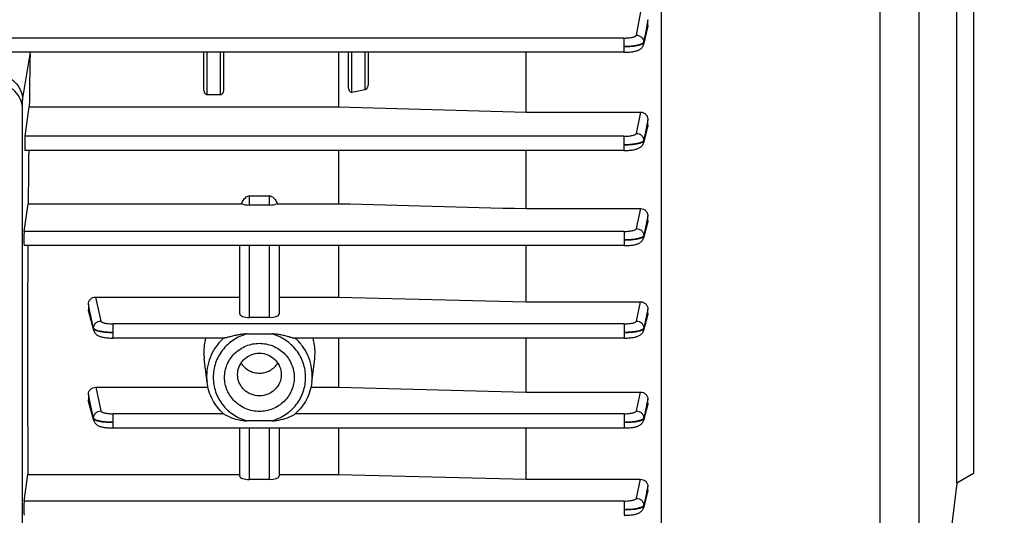
# Model space of a CAD drawing. Units: millimetres. Extents: x -2092 to 3781, y 92 to 3483.
# Drawn here: x 2200 to 2350, y 395 to 470 of the extents above; entities that cross this region are included whole.
import ezdxf

# ---------------------------------------------------------------- set-up
doc = ezdxf.new("R2010")
doc.units = ezdxf.units.MM
doc.header["$LTSCALE"] = 46.255
doc.header["$PDMODE"] = 3
doc.header["$PDSIZE"] = 0.3125
doc.layers.get('0').update_dxf_attribs({"linetype": 'CONTINUOUS'})
doc.layers.get('Defpoints').update_dxf_attribs({"linetype": 'CONTINUOUS'})
doc.layers.add('AM_5', color=3, linetype='CONTINUOUS', lineweight=25)
doc.styles.get("Standard").update_dxf_attribs({"font": 'txt', "width": 0.7})
doc.dimstyles.new('AM_DIN$0', dxfattribs={"dimtxt": 3.5, "dimasz": 2.5, "dimexe": 1, "dimexo": 1, "dimgap": 1.5, "dimtad": 1, "dimdsep": 46, "dimtxsty": 'STANDARD', "dimcen": 0, "dimclrd": 256, "dimclre": 256, "dimclrt": 2, "dimadec": 0, "dimazin": 2, "dimtp": 0.1, "dimtm": 0.1, "dimtfac": 0.71, "dimtdec": 3, "dimtmove": 0, "dimatfit": 3, "dimfxl": 1, "dimlwd": -1, "dimlwe": -1, "dimarcsym": 0})

# ---------------------------------------------------------------- blocks, each defined once
blk = doc.blocks.new('*D20')
at = {"layer": 'AM_5', "ltscale": 10, "transparency": 16777216}
for p, q in [((1278.27, 1052.06), (2439.21, 1052.06)), ((2438.21, 122.06), (2438.21, 1022.06)), ((1278.27, 92.06), (2439.21, 92.06))]:
    blk.add_line(p, q, dxfattribs=at)
for points in [[(2433.21, 1022.06), (2443.21, 1022.06), (2438.21, 1052.06)], [(2433.21, 122.06), (2443.21, 122.06), (2438.21, 92.06)]]:
    blk.add_solid(points, dxfattribs=at)
at = {"layer": 'Defpoints', "color": 0, "ltscale": 10, "transparency": 16777216}
for p in [(1277.27, 1052.06), (2438.21, 1052.06), (1277.27, 92.06)]:
    blk.add_point(p, dxfattribs=at)
at = {"layer": 'AM_5', "color": 2, "ltscale": 10, "transparency": 16777216, "insert": (2405.71, 686.47), "char_height": 35, "attachment_point": 5, "rotation": 90}
blk.add_mtext('960', dxfattribs=at)
blk = doc.blocks.new('*D21')
at = {"layer": 'AM_5', "ltscale": 10, "transparency": 16777216}
for p, q in [((-697.55, 1203.05), (2548.85, 1203.05)), ((2547.85, 1173.05), (2547.85, 122.06)), ((1278.27, 92.06), (2548.85, 92.06))]:
    blk.add_line(p, q, dxfattribs=at)
for points in [[(2542.85, 1173.05), (2552.85, 1173.05), (2547.85, 1203.05)], [(2542.85, 122.06), (2552.85, 122.06), (2547.85, 92.06)]]:
    blk.add_solid(points, dxfattribs=at)
at = {"layer": 'Defpoints', "color": 0, "ltscale": 10, "transparency": 16777216}
for p in [(-698.55, 1203.05), (1277.27, 92.06), (2547.85, 92.06)]:
    blk.add_point(p, dxfattribs=at)
at = {"layer": 'AM_5', "color": 2, "ltscale": 10, "transparency": 16777216, "insert": (2515.35, 647.56), "char_height": 35, "attachment_point": 5, "rotation": 90}
blk.add_mtext('1130', dxfattribs=at)

msp = doc.modelspace()

# ---------------------------------------------------------------- linework, layer by layer
at = {"color": 9, "linetype": 'Continuous'}
for p, q in [((2331.309, 353.845), (2331.309, 502.19)), ((2337.193, 496.639), (2337.193, 360.003)), ((2294.256, 467.738), (2294.919, 471.296)), ((2295.988, 470.091), (2295.776, 468.952)), ((2295.776, 468.952), (2295.768, 468.912)), ((2295.883, 468.752), (2295.916, 468.886)), ((2295.916, 468.886), (2295.988, 469.186)), ((2292.359, 467.3), (2193.354, 467.3)), ((2292.359, 467.3), (2292.359, 465.133)), ((2295.353, 466.685), (2295.355, 466.593)), ((2200.94, 457.848), (2202.069, 464.85)), ((2228.99, 458.649), (2228.99, 465.133)), ((2230.99, 465.133), (2230.99, 458.649)), ((2250.99, 459.044), (2250.99, 465.133)), ((2252.99, 465.133), (2252.99, 459.427)), ((2294.261, 452.805), (2294.911, 456.037)), ((2295.778, 453.832), (2295.771, 453.796)), ((2295.988, 454.878), (2295.778, 453.832)), ((2295.884, 453.663), (2295.912, 453.77)), ((2295.912, 453.77), (2295.988, 454.066)), ((2292.364, 452.368), (2201.3, 452.368)), ((2292.364, 452.368), (2292.364, 450.201)), ((2295.358, 451.745), (2295.359, 451.652)), ((2235.44, 441.9), (2235.44, 443.309)), ((2238.44, 443.309), (2238.44, 441.9)), ((2294.265, 438.332), (2294.903, 441.361)), ((2295.988, 440.239), (2295.78, 439.247)), ((2295.775, 439.226), (2295.362, 437.264)), ((2295.363, 437.172), (2295.884, 439.101)), ((2295.78, 439.247), (2295.775, 439.226)), ((2295.884, 439.101), (2295.911, 439.199)), ((2295.911, 439.199), (2295.988, 439.487)), ((2292.368, 437.896), (2201.17, 437.896)), ((2292.368, 437.896), (2292.368, 435.729)), ((2295.361, 437.264), (2295.362, 437.172)), ((2235.44, 424.811), (2235.44, 435.729)), ((2238.44, 435.729), (2238.44, 424.811)), ((2211.18, 425.709), (2210.941, 426.822)), ((2212.035, 427.914), (2212.82, 424.272)), ((2294.267, 424.272), (2294.894, 427.183)), ((2210.941, 425.951), (2211.016, 425.676)), ((2211.016, 425.676), (2211.071, 425.476)), ((2211.071, 425.476), (2211.722, 423.104)), ((2211.722, 423.196), (2211.18, 425.709)), ((2295.988, 426.092), (2295.781, 425.13)), ((2295.913, 425.103), (2295.988, 425.378)), ((2292.369, 423.836), (2214.717, 423.836)), ((2214.717, 421.669), (2214.717, 423.836)), ((2292.369, 423.836), (2292.369, 421.669)), ((2295.78, 425.127), (2295.364, 423.196)), ((2295.364, 423.104), (2295.884, 424.999)), ((2295.781, 425.13), (2295.78, 425.127)), ((2295.884, 424.999), (2295.913, 425.103)), ((2211.723, 423.104), (2211.723, 423.196)), ((2295.363, 423.196), (2295.363, 423.104)), ((2212.043, 414.189), (2212.819, 410.604)), ((2294.267, 410.604), (2294.886, 413.463)), ((2211.172, 412.062), (2210.941, 413.13)), ((2210.941, 412.287), (2211.011, 412.029)), ((2211.011, 412.029), (2211.722, 409.428)), ((2211.722, 409.52), (2211.172, 412.062)), ((2295.988, 412.403), (2295.788, 411.479)), ((2295.918, 411.453), (2295.988, 411.712)), ((2231.472, 410.168), (2214.717, 410.168)), ((2214.717, 408.001), (2214.717, 410.168)), ((2292.369, 410.168), (2242.407, 410.168)), ((2292.369, 410.168), (2292.369, 408.001)), ((2295.78, 411.442), (2295.364, 409.52)), ((2295.364, 409.428), (2295.884, 411.331)), ((2295.788, 411.479), (2295.78, 411.442)), ((2295.884, 411.331), (2295.918, 411.453)), ((2211.723, 409.428), (2211.723, 409.52)), ((2295.363, 409.52), (2295.363, 409.428)), ((2235.44, 400.173), (2235.44, 408.001)), ((2238.44, 408.001), (2238.44, 400.173)), ((2294.266, 397.328), (2294.877, 400.197)), ((2295.78, 398.192), (2295.363, 396.237)), ((2295.798, 398.277), (2295.78, 398.192)), ((2295.988, 399.17), (2295.798, 398.277)), ((2295.884, 398.098), (2295.925, 398.251)), ((2295.925, 398.251), (2295.988, 398.489)), ((2292.368, 396.892), (2201.17, 396.892)), ((2292.368, 396.892), (2292.368, 394.724)), ((2295.362, 396.145), (2295.884, 398.098)), ((2295.362, 396.237), (2295.361, 396.145))]:
    msp.add_line(p, q, dxfattribs=at)
at = {"color": 7, "linetype": 'Continuous'}
for p, q in [((2298.004, 491.907), (2298.004, 355.695)), ((2342.99, 399.621), (2342.99, 479.508)), ((2345.49, 478.065), (2345.49, 401.065)), ((2295.99, 469.186), (2295.99, 470.091)), ((2295.951, 468.878), (2295.325, 466.314)), ((2292.359, 465.133), (2199.252, 465.133)), ((2228.49, 459.593), (2228.49, 465.133)), ((2231.49, 465.133), (2231.49, 459.593)), ((2248.946, 465.133), (2248.946, 456.833)), ((2250.49, 459.886), (2250.49, 465.133)), ((2253.49, 465.133), (2253.49, 460.452)), ((2277.49, 456.037), (2277.49, 465.133)), ((2230.99, 458.649), (2228.99, 458.649)), ((2200.94, 384.195), (2200.94, 457.848)), ((2201.3, 452.368), (2201.944, 456.833)), ((2201.944, 456.833), (2248.946, 456.833)), ((2277.49, 456.037), (2294.911, 456.037)), ((2295.949, 453.761), (2295.326, 451.367)), ((2295.99, 454.066), (2295.99, 454.878)), ((2292.364, 450.201), (2201.293, 450.201)), ((2248.946, 450.201), (2248.946, 442.114)), ((2277.49, 441.361), (2277.49, 450.201)), ((2235.44, 443.309), (2238.44, 443.309)), ((2201.17, 437.896), (2201.779, 442.114)), ((2201.779, 442.114), (2234.234, 442.114)), ((2238.44, 441.9), (2235.44, 441.9)), ((2239.645, 442.114), (2248.946, 442.114)), ((2277.49, 441.361), (2294.903, 441.361)), ((2295.99, 439.487), (2295.99, 440.239)), ((2295.949, 439.189), (2295.326, 436.885)), ((2292.368, 435.729), (2201.163, 435.729)), ((2233.94, 425.338), (2233.94, 435.729)), ((2239.94, 435.729), (2239.94, 425.338)), ((2248.946, 435.729), (2248.946, 427.914)), ((2277.49, 427.183), (2277.49, 435.729)), ((2210.94, 426.822), (2210.94, 425.951)), ((2212.035, 427.914), (2233.94, 427.914)), ((2239.94, 427.914), (2248.946, 427.914)), ((2248.946, 427.914), (2277.49, 427.183)), ((2277.49, 427.183), (2294.894, 427.183)), ((2211.76, 422.822), (2210.979, 425.666)), ((2295.99, 425.378), (2295.99, 426.092)), ((2238.44, 424.811), (2235.44, 424.811)), ((2295.95, 425.093), (2295.327, 422.821)), ((2235.036, 422.305), (2238.843, 422.305)), ((2214.626, 421.67), (2214.717, 421.67)), ((2231.548, 421.669), (2214.717, 421.669)), ((2292.369, 421.669), (2242.331, 421.669)), ((2248.946, 421.669), (2248.946, 414.189)), ((2277.49, 413.463), (2277.49, 421.669)), ((2292.369, 421.67), (2292.449, 421.67)), ((2228.97, 414.988), (2228.54, 418.516)), ((2244.909, 414.988), (2245.339, 418.516)), ((2212.043, 414.189), (2229.115, 414.189)), ((2244.764, 414.189), (2248.946, 414.189)), ((2248.946, 414.189), (2277.49, 413.463)), ((2277.49, 413.463), (2294.886, 413.463)), ((2210.94, 413.13), (2210.94, 412.287)), ((2211.76, 409.155), (2210.976, 412.02)), ((2295.99, 411.712), (2295.99, 412.403)), ((2295.953, 411.444), (2295.327, 409.154)), ((2238.843, 409.1), (2235.036, 409.1)), ((2292.369, 408.001), (2214.717, 408.001)), ((2233.94, 400.673), (2233.94, 408.001)), ((2239.94, 408.001), (2239.94, 400.673)), ((2248.946, 408.001), (2248.946, 400.935)), ((2277.49, 400.197), (2277.49, 408.001)), ((2201.17, 396.892), (2201.754, 400.935)), ((2201.754, 400.935), (2233.94, 400.935)), ((2238.44, 400.173), (2235.44, 400.173)), ((2239.94, 400.935), (2248.946, 400.935)), ((2248.946, 400.935), (2277.49, 400.197)), ((2277.49, 400.197), (2294.877, 400.197)), ((2345.49, 401.065), (2342.99, 399.621)), ((2295.956, 398.243), (2295.326, 395.884)), ((2295.99, 398.489), (2295.99, 399.17)), ((2342.99, 399.621), (2339.99, 375.188))]:
    msp.add_line(p, q, dxfattribs=at)
for points in [[(2292.359, 465.134), (2292.44, 465.134), (2292.644, 465.137), (2292.844, 465.145), (2293.036, 465.155), (2293.221, 465.169), (2293.397, 465.186), (2293.564, 465.205), (2293.721, 465.227), (2293.869, 465.253), (2294.007, 465.28), (2294.136, 465.311), (2294.257, 465.344), (2294.372, 465.381), (2294.482, 465.422), (2294.589, 465.468), (2294.692, 465.521), (2294.793, 465.582), (2294.89, 465.651), (2294.982, 465.73), (2295.066, 465.817), (2295.142, 465.913), (2295.208, 466.018), (2295.263, 466.129), (2295.307, 466.246), (2295.326, 466.314)], [(2292.364, 450.202), (2292.445, 450.202), (2292.648, 450.206), (2292.847, 450.213), (2293.038, 450.224), (2293.223, 450.238), (2293.398, 450.254), (2293.565, 450.274), (2293.722, 450.296), (2293.87, 450.32), (2294.009, 450.348), (2294.139, 450.378), (2294.262, 450.411), (2294.378, 450.448), (2294.488, 450.489), (2294.595, 450.536), (2294.698, 450.589), (2294.799, 450.65), (2294.895, 450.719), (2294.986, 450.797), (2295.069, 450.883), (2295.144, 450.977), (2295.209, 451.079), (2295.264, 451.188), (2295.308, 451.302), (2295.327, 451.367)], [(2292.368, 435.73), (2292.448, 435.73), (2292.65, 435.733), (2292.848, 435.74), (2293.039, 435.751), (2293.223, 435.764), (2293.398, 435.781), (2293.564, 435.8), (2293.72, 435.822), (2293.867, 435.847), (2294.005, 435.874), (2294.134, 435.904), (2294.255, 435.937), (2294.369, 435.973), (2294.479, 436.013), (2294.585, 436.059), (2294.687, 436.11), (2294.788, 436.169), (2294.885, 436.237), (2294.976, 436.314), (2295.061, 436.399), (2295.138, 436.493), (2295.205, 436.595), (2295.262, 436.704), (2295.307, 436.819), (2295.327, 436.885)], [(2211.759, 422.821), (2211.774, 422.77), (2211.819, 422.655), (2211.874, 422.545), (2211.941, 422.442), (2212.016, 422.347), (2212.101, 422.261), (2212.192, 422.184), (2212.288, 422.115), (2212.389, 422.055), (2212.491, 422.003), (2212.597, 421.957), (2212.706, 421.916), (2212.821, 421.88), (2212.942, 421.847), (2213.07, 421.816), (2213.207, 421.789), (2213.354, 421.764), (2213.51, 421.742), (2213.676, 421.722), (2213.851, 421.705), (2214.034, 421.692), (2214.226, 421.681), (2214.424, 421.674), (2214.626, 421.67)], [(2292.449, 421.67), (2292.652, 421.674), (2292.849, 421.681), (2293.04, 421.691), (2293.224, 421.705), (2293.399, 421.722), (2293.565, 421.741), (2293.722, 421.763), (2293.87, 421.787), (2294.008, 421.814), (2294.138, 421.844), (2294.261, 421.877), (2294.377, 421.914), (2294.487, 421.954), (2294.593, 422), (2294.696, 422.053), (2294.796, 422.113), (2294.892, 422.181), (2294.983, 422.258), (2295.067, 422.343), (2295.142, 422.436), (2295.208, 422.537), (2295.263, 422.645), (2295.308, 422.757), (2295.327, 422.821)], [(2211.759, 409.154), (2211.774, 409.105), (2211.817, 408.992), (2211.871, 408.883), (2211.936, 408.781), (2212.01, 408.686), (2212.093, 408.6), (2212.183, 408.522), (2212.278, 408.452), (2212.379, 408.391), (2212.481, 408.338), (2212.588, 408.291), (2212.698, 408.25), (2212.813, 408.213), (2212.935, 408.179), (2213.065, 408.149), (2213.204, 408.121), (2213.351, 408.097), (2213.508, 408.074), (2213.674, 408.055), (2213.849, 408.038), (2214.033, 408.024), (2214.225, 408.013), (2214.423, 408.006), (2214.626, 408.002), (2214.717, 408.002)], [(2292.369, 408.002), (2292.449, 408.002), (2292.652, 408.005), (2292.85, 408.013), (2293.041, 408.023), (2293.225, 408.037), (2293.4, 408.054), (2293.566, 408.073), (2293.723, 408.095), (2293.871, 408.119), (2294.01, 408.146), (2294.14, 408.176), (2294.262, 408.209), (2294.378, 408.246), (2294.488, 408.287), (2294.594, 408.333), (2294.697, 408.385), (2294.797, 408.446), (2294.893, 408.514), (2294.984, 408.591), (2295.068, 408.676), (2295.143, 408.769), (2295.208, 408.87), (2295.264, 408.978), (2295.308, 409.091), (2295.327, 409.154)], [(2292.368, 394.725), (2292.448, 394.726), (2292.651, 394.729), (2292.849, 394.736), (2293.041, 394.747), (2293.225, 394.76), (2293.401, 394.777), (2293.567, 394.796), (2293.723, 394.818), (2293.871, 394.843), (2294.008, 394.871), (2294.137, 394.901), (2294.258, 394.934), (2294.373, 394.97), (2294.482, 395.01), (2294.588, 395.056), (2294.691, 395.108), (2294.791, 395.167), (2294.888, 395.235), (2294.979, 395.312), (2295.064, 395.398), (2295.14, 395.492), (2295.206, 395.594), (2295.263, 395.704), (2295.307, 395.819), (2295.327, 395.884)]]:
    msp.add_lwpolyline(points, dxfattribs=at)
for centre, radius, start, end in [((2195.917, 464.955), 6.153, 359.01461, 1.65127), ((2236.649, 419.485), 8.168, 164.4847, 179.9638), ((2237.23, 419.485), 8.168, 0.0362, 15.5153), ((2236.545, 419.49), 8.064, 179.99983, 186.93618), ((2237.334, 419.49), 8.064, 353.06381, 0.00017), ((2236.841, 416.057), 7.971, 227.77421, 228.37492), ((2237.038, 416.057), 7.971, 311.62508, 312.22579)]:
    msp.add_arc(centre, radius, start, end, dxfattribs=at)
at = {"color": 9, "linetype": 'Continuous'}
for centre, start, end in [((2236.574, 415.914), 180.00431, 186.94343), ((2237.305, 415.914), 353.05657, 359.99569)]:
    msp.add_arc(centre, 7.66, start, end, dxfattribs=at)
at = {"color": 7, "linetype": 'Continuous'}
for centre, major_axis, ratio, start_param, end_param in [((2204.92, 439.565), (0.702, 92.75), 0.0340911, 1.2949455, 1.3837809), ((2201.301, 451.301), (0.008, 1.1), 0.0340911, 0.2446041, 3.1416933), ((2204.92, 439.565), (0.702, 92.75), 0.0340911, 1.4561191, 1.5435656), ((2235.44, 442.428), (1.5, 0), 0.3514495, -2.5044999, -1.5707963), ((2238.44, 442.428), (1.5, 0), 0.3514495, -1.5707963, -0.6370927), ((2201.171, 436.829), (0.008, 1.1), 0.0340911, 0.2446041, 3.1416933), ((2204.92, 439.565), (0.702, 92.75), 0.0340911, -4.6707609, -4.2825517), ((2235.44, 425.338), (1.5, 0), 0.3514495, -3.1415927, -1.5707963), ((2238.44, 425.338), (1.5, 0), 0.3514495, -1.5707963, 0), ((2235.44, 400.673), (1.5, 0), 0.3335132, -3.1415927, -1.5707963), ((2238.44, 400.673), (1.5, 0), 0.3335132, -1.5707963, 0), ((2201.171, 395.824), (0.008, 1.1), 0.0340911, 0.2446041, 3.1416933)]:
    msp.add_ellipse(centre, major_axis=major_axis, ratio=ratio, start_param=start_param, end_param=end_param, dxfattribs=at)
at = {"color": 9, "linetype": 'Continuous'}
for points in [[(2295.768, 468.912), (2295.63, 468.17), (2295.493, 467.427), (2295.354, 466.686)], [(2295.356, 466.593), (2295.533, 467.312), (2295.707, 468.033), (2295.883, 468.752)], [(2295.357, 466.593), (2295.359, 466.501), (2295.349, 466.408), (2295.327, 466.318)], [(2295.771, 453.796), (2295.634, 453.113), (2295.497, 452.428), (2295.359, 451.745)], [(2295.36, 451.652), (2295.535, 452.322), (2295.709, 452.993), (2295.884, 453.663)], [(2295.205, 451.556), (2295.185, 451.542), (2295.165, 451.529), (2295.144, 451.517)], [(2295.362, 451.652), (2295.363, 451.557), (2295.351, 451.461), (2295.327, 451.37)], [(2295.364, 437.172), (2295.365, 437.076), (2295.352, 436.979), (2295.327, 436.887)], [(2295.206, 437.074), (2295.187, 437.061), (2295.167, 437.049), (2295.147, 437.037)], [(2211.759, 422.822), (2211.734, 422.914), (2211.721, 423.009), (2211.721, 423.104)], [(2211.942, 422.97), (2211.921, 422.982), (2211.9, 422.994), (2211.881, 423.008)], [(2295.208, 423.008), (2295.188, 422.994), (2295.168, 422.982), (2295.148, 422.97)], [(2295.365, 423.104), (2295.366, 423.009), (2295.353, 422.914), (2295.328, 422.822)], [(2211.759, 409.155), (2211.735, 409.244), (2211.722, 409.336), (2211.721, 409.428)], [(2295.365, 409.428), (2295.365, 409.336), (2295.352, 409.244), (2295.327, 409.155)], [(2295.363, 396.145), (2295.362, 396.058), (2295.35, 395.97), (2295.327, 395.886)]]:
    msp.add_open_spline(points, degree=3, dxfattribs=at)
at = {"color": 7, "linetype": 'Continuous'}
for points in [[(2295.99, 469.186), (2295.989, 469.082), (2295.976, 468.978), (2295.951, 468.877)], [(2252.99, 459.427), (2252.323, 459.3), (2251.656, 459.172), (2250.99, 459.044)], [(2248.946, 456.833), (2258.461, 456.567), (2267.975, 456.301), (2277.49, 456.037)], [(2295.99, 454.066), (2295.99, 453.963), (2295.975, 453.86), (2295.949, 453.761)], [(2234.234, 442.114), (2234.276, 442.226), (2234.324, 442.336), (2234.379, 442.443)], [(2239.5, 442.442), (2239.555, 442.336), (2239.603, 442.226), (2239.645, 442.114)], [(2248.946, 442.114), (2258.461, 441.863), (2267.975, 441.612), (2277.49, 441.361)], [(2295.99, 439.487), (2295.99, 439.387), (2295.975, 439.286), (2295.949, 439.189)], [(2210.979, 425.666), (2210.953, 425.759), (2210.94, 425.855), (2210.94, 425.951)], [(2295.99, 425.378), (2295.99, 425.282), (2295.975, 425.186), (2295.95, 425.093)], [(2210.977, 412.02), (2210.952, 412.107), (2210.94, 412.197), (2210.94, 412.287)], [(2295.99, 411.712), (2295.99, 411.622), (2295.976, 411.531), (2295.952, 411.444)], [(2295.99, 398.489), (2295.99, 398.406), (2295.978, 398.323), (2295.956, 398.243)]]:
    msp.add_open_spline(points, degree=3, dxfattribs=at)
at = {"color": 9, "linetype": 'Continuous'}
for points, knots in [([(2292.359, 467.3), (2292.595, 467.3), (2292.939, 467.315), (2293.376, 467.368), (2293.657, 467.421), (2293.892, 467.484), (2294.074, 467.557), (2294.2, 467.634), (2294.25, 467.706), (2294.256, 467.738)], [0, 0, 0, 0, 0.3526531, 0.5140187, 0.6581347, 0.7805541, 0.8781213, 0.9498974, 1, 1, 1, 1]), ([(2294.256, 467.738), (2294.397, 467.737), (2294.679, 467.677), (2295.041, 467.447), (2295.287, 467.1), (2295.351, 466.823), (2295.355, 466.686)], [0, 0, 0, 0, 0.2528114, 0.5045093, 0.753265, 1, 1, 1, 1]), ([(2295.141, 466.457), (2295.079, 466.42), (2294.932, 466.352), (2294.566, 466.229), (2293.995, 466.111), (2293.214, 466.021), (2292.652, 465.997), (2292.359, 465.995)], [0, 0, 0, 0, 0.0765378, 0.1707168, 0.4064381, 0.6905022, 1, 1, 1, 1]), ([(2292.359, 465.995), (2292.652, 465.997), (2293.214, 466.019), (2293.993, 466.096), (2294.564, 466.199), (2294.929, 466.305), (2295.076, 466.364), (2295.14, 466.396)], [0, 0, 0, 0, 0.3107222, 0.5966873, 0.8314586, 0.9245922, 1, 1, 1, 1]), ([(2295.14, 466.396), (2295.155, 466.404), (2295.208, 466.432), (2295.259, 466.465), (2295.291, 466.494)], [0, 0, 0, 0, 0.2845061, 1, 1, 1, 1]), ([(2295.226, 466.513), (2295.219, 466.508), (2295.192, 466.488), (2295.164, 466.47), (2295.141, 466.457)], [0, 0, 0, 0, 0.2353252, 1, 1, 1, 1]), ([(2295.353, 466.685), (2295.35, 466.67), (2295.326, 466.601), (2295.271, 466.548), (2295.226, 466.513)], [0, 0, 0, 0, 0.2114157, 1, 1, 1, 1]), ([(2295.291, 466.494), (2295.299, 466.502), (2295.328, 466.53), (2295.35, 466.565), (2295.357, 466.593)], [0, 0, 0, 0, 0.2891142, 1, 1, 1, 1]), ([(2292.364, 452.368), (2292.6, 452.369), (2292.943, 452.383), (2293.379, 452.436), (2293.661, 452.489), (2293.896, 452.552), (2294.078, 452.625), (2294.204, 452.702), (2294.254, 452.773), (2294.261, 452.805)], [0, 0, 0, 0, 0.352232, 0.5134608, 0.6575246, 0.7799931, 0.8777136, 0.9497184, 1, 1, 1, 1]), ([(2294.261, 452.805), (2294.403, 452.804), (2294.686, 452.743), (2295.049, 452.511), (2295.295, 452.161), (2295.357, 451.883), (2295.36, 451.745)], [0, 0, 0, 0, 0.2527885, 0.5045076, 0.7532772, 1, 1, 1, 1]), ([(2295.144, 451.517), (2295.082, 451.48), (2294.934, 451.413), (2294.569, 451.291), (2293.998, 451.175), (2293.218, 451.087), (2292.657, 451.065), (2292.364, 451.063)], [0, 0, 0, 0, 0.0766901, 0.1709693, 0.406733, 0.6906803, 1, 1, 1, 1]), ([(2292.364, 451.063), (2292.656, 451.065), (2293.215, 451.085), (2293.995, 451.162), (2294.567, 451.26), (2294.934, 451.366), (2295.082, 451.424), (2295.146, 451.456)], [0, 0, 0, 0, 0.3094089, 0.594535, 0.8312158, 0.9247228, 1, 1, 1, 1]), ([(2295.146, 451.456), (2295.161, 451.464), (2295.213, 451.492), (2295.264, 451.525), (2295.295, 451.554)], [0, 0, 0, 0, 0.284442, 1, 1, 1, 1]), ([(2295.358, 451.745), (2295.354, 451.728), (2295.325, 451.65), (2295.258, 451.593), (2295.205, 451.556)], [0, 0, 0, 0, 0.2064688, 1, 1, 1, 1]), ([(2295.295, 451.554), (2295.304, 451.561), (2295.332, 451.589), (2295.355, 451.625), (2295.362, 451.652)], [0, 0, 0, 0, 0.2884282, 1, 1, 1, 1]), ([(2292.368, 437.896), (2292.603, 437.896), (2293.042, 437.915), (2293.559, 437.988), (2293.898, 438.079), (2294.08, 438.152), (2294.206, 438.229), (2294.258, 438.299), (2294.265, 438.332)], [0, 0, 0, 0, 0.3520081, 0.6570678, 0.7795871, 0.8774234, 0.9495905, 1, 1, 1, 1]), ([(2294.265, 438.332), (2294.407, 438.331), (2294.691, 438.269), (2295.055, 438.036), (2295.3, 437.682), (2295.362, 437.402), (2295.363, 437.264)], [0, 0, 0, 0, 0.2527798, 0.5045151, 0.7532877, 1, 1, 1, 1]), ([(2295.363, 437.264), (2295.36, 437.247), (2295.329, 437.168), (2295.26, 437.112), (2295.206, 437.074)], [0, 0, 0, 0, 0.2049281, 1, 1, 1, 1]), ([(2295.296, 437.073), (2295.305, 437.081), (2295.334, 437.109), (2295.357, 437.144), (2295.364, 437.172)], [0, 0, 0, 0, 0.2891566, 1, 1, 1, 1]), ([(2295.147, 437.037), (2295.084, 437.001), (2294.936, 436.933), (2294.57, 436.812), (2293.997, 436.7), (2293.218, 436.614), (2292.659, 436.592), (2292.368, 436.591)], [0, 0, 0, 0, 0.076797, 0.1711235, 0.4079707, 0.6921166, 1, 1, 1, 1]), ([(2292.368, 436.591), (2292.659, 436.592), (2293.22, 436.611), (2293.998, 436.683), (2294.567, 436.783), (2294.932, 436.887), (2295.081, 436.945), (2295.144, 436.977)], [0, 0, 0, 0, 0.3104932, 0.5962973, 0.8311238, 0.9243894, 1, 1, 1, 1]), ([(2295.144, 436.977), (2295.16, 436.984), (2295.213, 437.012), (2295.264, 437.045), (2295.296, 437.073)], [0, 0, 0, 0, 0.2842559, 1, 1, 1, 1]), ([(2211.721, 423.196), (2211.722, 423.335), (2211.782, 423.617), (2212.027, 423.973), (2212.392, 424.208), (2212.677, 424.27), (2212.82, 424.272)], [0, 0, 0, 0, 0.2467035, 0.4954683, 0.7472154, 1, 1, 1, 1]), ([(2212.82, 424.272), (2212.827, 424.239), (2212.878, 424.169), (2213.005, 424.091), (2213.187, 424.019), (2213.526, 423.928), (2214.043, 423.855), (2214.482, 423.836), (2214.717, 423.836)], [0, 0, 0, 0, 0.050473, 0.1227197, 0.2206089, 0.3431451, 0.648139, 1, 1, 1, 1]), ([(2292.369, 423.836), (2292.604, 423.836), (2293.043, 423.855), (2293.56, 423.928), (2293.899, 424.019), (2294.082, 424.091), (2294.208, 424.169), (2294.259, 424.239), (2294.267, 424.272)], [0, 0, 0, 0, 0.3518582, 0.6568496, 0.7793857, 0.8772761, 0.9495249, 1, 1, 1, 1]), ([(2294.267, 424.272), (2294.409, 424.27), (2294.695, 424.208), (2295.06, 423.972), (2295.305, 423.617), (2295.364, 423.335), (2295.365, 423.196)], [0, 0, 0, 0, 0.2527842, 0.5045311, 0.7532967, 1, 1, 1, 1]), ([(2211.881, 423.008), (2211.86, 423.022), (2211.794, 423.071), (2211.734, 423.14), (2211.721, 423.196)], [0, 0, 0, 0, 0.3067012, 1, 1, 1, 1]), ([(2211.721, 423.104), (2211.723, 423.095), (2211.737, 423.057), (2211.766, 423.026), (2211.789, 423.006)], [0, 0, 0, 0, 0.218267, 1, 1, 1, 1]), ([(2211.789, 423.006), (2211.799, 422.997), (2211.846, 422.96), (2211.899, 422.93), (2211.941, 422.909)], [0, 0, 0, 0, 0.2167669, 1, 1, 1, 1]), ([(2211.941, 422.909), (2212.005, 422.878), (2212.154, 422.821), (2212.519, 422.717), (2213.088, 422.619), (2213.865, 422.549), (2214.425, 422.531), (2214.717, 422.531)], [0, 0, 0, 0, 0.0756217, 0.1688876, 0.4037048, 0.6895067, 1, 1, 1, 1]), ([(2214.717, 422.531), (2214.425, 422.531), (2213.865, 422.551), (2213.087, 422.633), (2212.517, 422.748), (2212.153, 422.868), (2212.005, 422.934), (2211.942, 422.97)], [0, 0, 0, 0, 0.3090242, 0.5938649, 0.8288771, 0.9229373, 1, 1, 1, 1]), ([(2235.036, 422.305), (2234.31, 422.106), (2232.917, 421.474), (2231.245, 419.923), (2230.163, 417.932), (2229.914, 416.441), (2229.914, 415.702)], [0, 0, 0, 0, 0.2525465, 0.503319, 0.7522431, 1, 1, 1, 1]), ([(2238.843, 409.1), (2239.569, 409.299), (2240.962, 409.931), (2242.634, 411.481), (2243.716, 413.474), (2244.09, 415.702), (2243.716, 417.931), (2242.634, 419.924), (2240.962, 421.474), (2239.569, 422.106), (2238.843, 422.305)], [0, 0, 0, 0, 0.126273, 0.2516595, 0.376122, 0.5000006, 0.6238788, 0.7483405, 0.8737265, 1, 1, 1, 1]), ([(2295.148, 422.97), (2295.085, 422.934), (2294.937, 422.867), (2294.57, 422.747), (2293.998, 422.635), (2293.22, 422.552), (2292.66, 422.531), (2292.369, 422.531)], [0, 0, 0, 0, 0.0768178, 0.1711539, 0.4079903, 0.692113, 1, 1, 1, 1]), ([(2292.369, 422.531), (2292.66, 422.531), (2293.219, 422.549), (2293.997, 422.621), (2294.569, 422.717), (2294.936, 422.82), (2295.085, 422.878), (2295.148, 422.909)], [0, 0, 0, 0, 0.3093664, 0.5944604, 0.8311444, 0.9246744, 1, 1, 1, 1]), ([(2295.148, 422.909), (2295.163, 422.917), (2295.216, 422.944), (2295.266, 422.977), (2295.298, 423.006)], [0, 0, 0, 0, 0.2843376, 1, 1, 1, 1]), ([(2295.365, 423.196), (2295.361, 423.179), (2295.33, 423.101), (2295.262, 423.045), (2295.208, 423.008)], [0, 0, 0, 0, 0.2051141, 1, 1, 1, 1]), ([(2295.298, 423.006), (2295.307, 423.013), (2295.335, 423.041), (2295.358, 423.076), (2295.365, 423.104)], [0, 0, 0, 0, 0.2883765, 1, 1, 1, 1]), ([(2231.495, 421.669), (2231.091, 421.305), (2230.358, 420.493), (2229.536, 419.08), (2229.029, 417.531), (2228.914, 416.451), (2228.914, 415.913)], [0, 0, 0, 0, 0.2514664, 0.5017544, 0.7511261, 1, 1, 1, 1]), ([(2244.965, 415.913), (2244.965, 416.451), (2244.851, 417.531), (2244.343, 419.08), (2243.521, 420.493), (2242.788, 421.305), (2242.385, 421.669)], [0, 0, 0, 0, 0.2488739, 0.4982456, 0.7485336, 1, 1, 1, 1]), ([(2229.914, 415.702), (2229.914, 414.964), (2230.163, 413.472), (2231.245, 411.481), (2232.917, 409.931), (2234.31, 409.299), (2235.036, 409.1)], [0, 0, 0, 0, 0.2477569, 0.496681, 0.7474535, 1, 1, 1, 1]), ([(2211.721, 409.52), (2211.721, 409.66), (2211.779, 409.943), (2212.024, 410.302), (2212.389, 410.54), (2212.676, 410.602), (2212.819, 410.604)], [0, 0, 0, 0, 0.2466963, 0.4954447, 0.7471985, 1, 1, 1, 1]), ([(2212.819, 410.604), (2212.827, 410.571), (2212.878, 410.5), (2213.005, 410.423), (2213.187, 410.351), (2213.526, 410.26), (2214.043, 410.187), (2214.482, 410.168), (2214.717, 410.168)], [0, 0, 0, 0, 0.0504935, 0.1227636, 0.2206669, 0.3432057, 0.6481767, 1, 1, 1, 1]), ([(2292.369, 410.168), (2292.604, 410.168), (2293.043, 410.187), (2293.56, 410.26), (2293.899, 410.351), (2294.082, 410.423), (2294.208, 410.5), (2294.26, 410.571), (2294.267, 410.604)], [0, 0, 0, 0, 0.3518217, 0.6567914, 0.7793301, 0.8772341, 0.9495053, 1, 1, 1, 1]), ([(2294.267, 410.604), (2294.41, 410.602), (2294.697, 410.54), (2295.063, 410.302), (2295.307, 409.943), (2295.366, 409.66), (2295.365, 409.52)], [0, 0, 0, 0, 0.252801, 0.5045549, 0.7533041, 1, 1, 1, 1]), ([(2211.855, 409.35), (2211.837, 409.363), (2211.781, 409.409), (2211.732, 409.471), (2211.721, 409.52)], [0, 0, 0, 0, 0.3009141, 1, 1, 1, 1]), ([(2211.721, 409.428), (2211.723, 409.42), (2211.738, 409.382), (2211.765, 409.351), (2211.789, 409.33)], [0, 0, 0, 0, 0.218907, 1, 1, 1, 1]), ([(2211.789, 409.33), (2211.798, 409.322), (2211.845, 409.284), (2211.897, 409.255), (2211.939, 409.234)], [0, 0, 0, 0, 0.2167868, 1, 1, 1, 1]), ([(2211.941, 409.295), (2211.933, 409.3), (2211.904, 409.317), (2211.875, 409.336), (2211.855, 409.35)], [0, 0, 0, 0, 0.2644783, 1, 1, 1, 1]), ([(2211.939, 409.234), (2212.002, 409.203), (2212.15, 409.145), (2212.518, 409.043), (2213.089, 408.949), (2213.867, 408.879), (2214.426, 408.862), (2214.717, 408.863)], [0, 0, 0, 0, 0.0753089, 0.1688254, 0.4054833, 0.6905765, 1, 1, 1, 1]), ([(2214.717, 408.863), (2214.425, 408.862), (2213.865, 408.881), (2213.086, 408.961), (2212.517, 409.074), (2212.152, 409.193), (2212.005, 409.26), (2211.941, 409.295)], [0, 0, 0, 0, 0.3091141, 0.5939921, 0.8289671, 0.922986, 1, 1, 1, 1]), ([(2295.148, 409.295), (2295.085, 409.259), (2294.937, 409.192), (2294.571, 409.073), (2293.998, 408.963), (2293.22, 408.881), (2292.66, 408.862), (2292.369, 408.863)], [0, 0, 0, 0, 0.0767596, 0.1710498, 0.4078597, 0.6920267, 1, 1, 1, 1]), ([(2292.369, 408.863), (2292.66, 408.862), (2293.219, 408.879), (2293.997, 408.949), (2294.569, 409.043), (2294.936, 409.146), (2295.084, 409.203), (2295.148, 409.234)], [0, 0, 0, 0, 0.3094398, 0.5945414, 0.8311942, 0.9247027, 1, 1, 1, 1]), ([(2295.233, 409.35), (2295.227, 409.345), (2295.199, 409.326), (2295.17, 409.308), (2295.148, 409.295)], [0, 0, 0, 0, 0.23565, 1, 1, 1, 1]), ([(2295.148, 409.234), (2295.163, 409.242), (2295.216, 409.269), (2295.266, 409.302), (2295.298, 409.33)], [0, 0, 0, 0, 0.2843634, 1, 1, 1, 1]), ([(2295.365, 409.52), (2295.362, 409.505), (2295.336, 409.437), (2295.279, 409.385), (2295.233, 409.35)], [0, 0, 0, 0, 0.2099937, 1, 1, 1, 1]), ([(2295.298, 409.33), (2295.306, 409.338), (2295.335, 409.366), (2295.358, 409.401), (2295.365, 409.428)], [0, 0, 0, 0, 0.2883732, 1, 1, 1, 1]), ([(2292.368, 396.892), (2292.603, 396.892), (2293.042, 396.911), (2293.559, 396.984), (2293.899, 397.075), (2294.081, 397.147), (2294.207, 397.224), (2294.258, 397.295), (2294.266, 397.328)], [0, 0, 0, 0, 0.3519246, 0.6569428, 0.7794705, 0.8773372, 0.9495516, 1, 1, 1, 1]), ([(2294.266, 397.328), (2294.41, 397.326), (2294.698, 397.263), (2295.064, 397.024), (2295.309, 396.663), (2295.366, 396.378), (2295.364, 396.237)], [0, 0, 0, 0, 0.2528299, 0.5045859, 0.7533091, 1, 1, 1, 1]), ([(2295.147, 396.012), (2295.084, 395.976), (2294.937, 395.91), (2294.57, 395.792), (2293.997, 395.683), (2293.218, 395.603), (2292.659, 395.585), (2292.368, 395.586)], [0, 0, 0, 0, 0.0766883, 0.1709257, 0.4076814, 0.6918835, 1, 1, 1, 1]), ([(2292.368, 395.586), (2292.659, 395.585), (2293.22, 395.6), (2293.997, 395.667), (2294.567, 395.762), (2294.932, 395.864), (2295.08, 395.921), (2295.144, 395.952)], [0, 0, 0, 0, 0.3107427, 0.5966465, 0.831381, 0.9245345, 1, 1, 1, 1]), ([(2295.144, 395.952), (2295.159, 395.959), (2295.212, 395.987), (2295.263, 396.019), (2295.295, 396.047)], [0, 0, 0, 0, 0.2843629, 1, 1, 1, 1]), ([(2295.232, 396.067), (2295.226, 396.063), (2295.199, 396.043), (2295.17, 396.025), (2295.147, 396.012)], [0, 0, 0, 0, 0.235627, 1, 1, 1, 1]), ([(2295.364, 396.237), (2295.361, 396.222), (2295.335, 396.154), (2295.278, 396.102), (2295.232, 396.067)], [0, 0, 0, 0, 0.2101002, 1, 1, 1, 1]), ([(2295.295, 396.047), (2295.304, 396.055), (2295.333, 396.083), (2295.356, 396.118), (2295.363, 396.145)], [0, 0, 0, 0, 0.2890561, 1, 1, 1, 1])]:
    msp.add_open_spline(points, degree=3, knots=knots, dxfattribs=at)
at = {"color": 7, "linetype": 'Continuous'}
for points, knots in [([(2196.94, 461.753), (2197.459, 461.753), (2198.507, 461.551), (2199.836, 460.686), (2200.73, 459.388), (2200.94, 458.356), (2200.94, 457.848)], [0, 0, 0, 0, 0.2527627, 0.5039176, 0.7527776, 1, 1, 1, 1]), ([(2200.94, 456.441), (2200.94, 456.949), (2200.73, 457.981), (2199.836, 459.279), (2198.507, 460.144), (2197.459, 460.346), (2196.94, 460.346)], [0, 0, 0, 0, 0.2472232, 0.4960824, 0.7472365, 1, 1, 1, 1]), ([(2228.636, 458.928), (2228.583, 459.029), (2228.512, 459.25), (2228.49, 459.479), (2228.49, 459.593)], [0, 0, 0, 0, 0.5003776, 1, 1, 1, 1]), ([(2231.49, 459.593), (2231.49, 459.479), (2231.467, 459.25), (2231.397, 459.029), (2231.343, 458.928)], [0, 0, 0, 0, 0.4996169, 1, 1, 1, 1]), ([(2250.636, 459.252), (2250.58, 459.346), (2250.51, 459.558), (2250.49, 459.777), (2250.49, 459.886)], [0, 0, 0, 0, 0.4988547, 1, 1, 1, 1]), ([(2253.343, 459.769), (2253.325, 459.731), (2253.246, 459.588), (2253.111, 459.451), (2252.99, 459.427)], [0, 0, 0, 0, 0.2532946, 1, 1, 1, 1]), ([(2253.49, 460.452), (2253.49, 460.277), (2253.455, 460.041), (2253.369, 459.822), (2253.343, 459.769)], [0, 0, 0, 0, 0.7479579, 1, 1, 1, 1]), ([(2228.99, 458.649), (2228.95, 458.649), (2228.871, 458.668), (2228.741, 458.76), (2228.672, 458.859), (2228.636, 458.928)], [0, 0, 0, 0, 0.2518274, 0.5028006, 1, 1, 1, 1]), ([(2231.343, 458.928), (2231.307, 458.859), (2231.238, 458.76), (2231.108, 458.668), (2231.029, 458.649), (2230.99, 458.649)], [0, 0, 0, 0, 0.4972055, 0.7482538, 1, 1, 1, 1]), ([(2250.99, 459.044), (2250.953, 459.037), (2250.877, 459.038), (2250.743, 459.102), (2250.673, 459.19), (2250.636, 459.252)], [0, 0, 0, 0, 0.2533493, 0.5043774, 1, 1, 1, 1]), ([(2294.911, 456.037), (2295.057, 456.037), (2295.353, 455.97), (2295.712, 455.7), (2295.937, 455.315), (2295.99, 455.023), (2295.99, 454.878)], [0, 0, 0, 0, 0.2513272, 0.5016796, 0.7510315, 1, 1, 1, 1]), ([(2234.379, 442.443), (2234.433, 442.549), (2234.555, 442.756), (2234.787, 443.033), (2235.08, 443.248), (2235.32, 443.309), (2235.44, 443.309)], [0, 0, 0, 0, 0.2504867, 0.5008663, 0.7508566, 1, 1, 1, 1]), ([(2238.44, 443.309), (2238.559, 443.309), (2238.799, 443.248), (2239.092, 443.033), (2239.324, 442.756), (2239.446, 442.549), (2239.5, 442.442)], [0, 0, 0, 0, 0.2489527, 0.4988883, 0.749345, 1, 1, 1, 1]), ([(2294.903, 441.361), (2295.046, 441.361), (2295.337, 441.3), (2295.698, 441.046), (2295.934, 440.673), (2295.99, 440.383), (2295.99, 440.239)], [0, 0, 0, 0, 0.249911, 0.4998205, 0.7498357, 1, 1, 1, 1]), ([(2210.94, 426.822), (2210.94, 426.964), (2211, 427.249), (2211.239, 427.614), (2211.604, 427.856), (2211.892, 427.914), (2212.035, 427.914)], [0, 0, 0, 0, 0.2489062, 0.4985788, 0.7489771, 1, 1, 1, 1]), ([(2294.894, 427.183), (2295.037, 427.183), (2295.325, 427.125), (2295.689, 426.883), (2295.931, 426.52), (2295.99, 426.234), (2295.99, 426.092)], [0, 0, 0, 0, 0.2510935, 0.5015448, 0.7511084, 1, 1, 1, 1]), ([(2235.036, 422.305), (2234.807, 422.305), (2234.351, 422.262), (2233.678, 422.151), (2233.019, 422.009), (2232.586, 421.903), (2232.373, 421.849)], [0, 0, 0, 0, 0.2534915, 0.5059959, 0.7560832, 1, 1, 1, 1]), ([(2241.506, 421.849), (2241.293, 421.903), (2240.86, 422.009), (2240.201, 422.151), (2239.528, 422.262), (2239.072, 422.305), (2238.843, 422.305)], [0, 0, 0, 0, 0.2439259, 0.4940484, 0.7465292, 1, 1, 1, 1]), ([(2232.373, 421.849), (2232.294, 421.829), (2232.139, 421.79), (2231.917, 421.735), (2231.722, 421.692), (2231.6, 421.669), (2231.547, 421.669)], [0, 0, 0, 0, 0.2893025, 0.5644746, 0.8125933, 1, 1, 1, 1]), ([(2231.64, 415.702), (2231.64, 416.04), (2231.708, 416.719), (2232.012, 417.697), (2232.506, 418.598), (2233.389, 419.649), (2234.866, 420.61), (2236.94, 421.01), (2239.013, 420.61), (2240.49, 419.649), (2241.373, 418.598), (2241.867, 417.697), (2242.171, 416.719), (2242.24, 416.04), (2242.24, 415.702)], [0, 0, 0, 0, 0.0619103, 0.1239298, 0.1861606, 0.2486635, 0.3739302, 0.4999998, 0.6260694, 0.7513359, 0.8138386, 0.8760696, 0.9380895, 1, 1, 1, 1]), ([(2241.506, 421.849), (2241.585, 421.829), (2241.74, 421.79), (2241.962, 421.735), (2242.158, 421.692), (2242.279, 421.669), (2242.332, 421.669)], [0, 0, 0, 0, 0.2893069, 0.5644838, 0.8126038, 1, 1, 1, 1]), ([(2233.616, 416.13), (2233.616, 416.552), (2233.748, 417.197), (2234.159, 417.945), (2234.713, 418.605), (2235.639, 419.208), (2236.94, 419.459), (2238.24, 419.208), (2239.166, 418.605), (2239.72, 417.945), (2240.131, 417.197), (2240.263, 416.552), (2240.263, 416.13)], [0, 0, 0, 0, 0.1234597, 0.1857689, 0.2483496, 0.3737728, 0.5, 0.6262272, 0.7516504, 0.8142311, 0.8765403, 1, 1, 1, 1]), ([(2234.131, 417.863), (2234.28, 417.633), (2234.64, 417.208), (2235.321, 416.725), (2236.104, 416.422), (2236.94, 416.319), (2237.775, 416.422), (2238.558, 416.725), (2239.239, 417.208), (2239.599, 417.633), (2239.748, 417.863)], [0, 0, 0, 0, 0.1240439, 0.2488286, 0.374237, 0.5, 0.625763, 0.7511714, 0.8759561, 1, 1, 1, 1]), ([(2231.484, 410.154), (2230.799, 410.776), (2229.641, 412.268), (2229.082, 414.074), (2228.97, 414.988)], [0, 0, 0, 0, 0.5012855, 1, 1, 1, 1]), ([(2242.24, 415.702), (2242.24, 415.364), (2242.171, 414.685), (2241.867, 413.708), (2241.373, 412.807), (2240.49, 411.756), (2239.013, 410.794), (2236.94, 410.394), (2234.866, 410.794), (2233.389, 411.756), (2232.506, 412.807), (2232.012, 413.708), (2231.708, 414.685), (2231.64, 415.364), (2231.64, 415.702)], [0, 0, 0, 0, 0.0619103, 0.1239298, 0.1861606, 0.2486635, 0.3739302, 0.4999998, 0.6260694, 0.7513359, 0.8138386, 0.8760696, 0.9380895, 1, 1, 1, 1]), ([(2240.263, 416.13), (2240.263, 415.708), (2240.131, 415.063), (2239.72, 414.315), (2239.166, 413.655), (2238.24, 413.052), (2236.94, 412.802), (2235.639, 413.052), (2234.713, 413.655), (2234.159, 414.315), (2233.748, 415.063), (2233.616, 415.708), (2233.616, 416.13)], [0, 0, 0, 0, 0.1234597, 0.1857689, 0.2483496, 0.3737728, 0.5, 0.6262272, 0.7516504, 0.8142311, 0.8765403, 1, 1, 1, 1]), ([(2244.909, 414.988), (2244.798, 414.074), (2244.238, 412.268), (2243.08, 410.776), (2242.395, 410.154)], [0, 0, 0, 0, 0.4987144, 1, 1, 1, 1]), ([(2210.94, 413.13), (2210.94, 413.267), (2211.001, 413.547), (2211.245, 413.9), (2211.613, 414.134), (2211.9, 414.189), (2212.043, 414.189)], [0, 0, 0, 0, 0.2450779, 0.4932566, 0.7452736, 1, 1, 1, 1]), ([(2294.886, 413.463), (2295.029, 413.463), (2295.317, 413.407), (2295.683, 413.173), (2295.93, 412.821), (2295.99, 412.541), (2295.99, 412.403)], [0, 0, 0, 0, 0.2546887, 0.5067155, 0.7548439, 1, 1, 1, 1]), ([(2232.373, 409.68), (2232.293, 409.711), (2232.137, 409.775), (2231.912, 409.877), (2231.714, 409.981), (2231.593, 410.056), (2231.546, 410.099)], [0, 0, 0, 0, 0.2765955, 0.5448153, 0.7950244, 1, 1, 1, 1]), ([(2232.373, 409.68), (2232.796, 409.514), (2233.454, 409.318), (2234.35, 409.146), (2234.807, 409.1), (2235.036, 409.1)], [0, 0, 0, 0, 0.4981389, 0.7490549, 1, 1, 1, 1]), ([(2238.843, 409.1), (2239.072, 409.1), (2239.529, 409.146), (2240.425, 409.317), (2241.083, 409.514), (2241.506, 409.68)], [0, 0, 0, 0, 0.250962, 0.5018888, 1, 1, 1, 1]), ([(2241.506, 409.68), (2241.586, 409.711), (2241.742, 409.775), (2241.967, 409.877), (2242.165, 409.981), (2242.286, 410.056), (2242.333, 410.099)], [0, 0, 0, 0, 0.2765959, 0.5448155, 0.7950244, 1, 1, 1, 1]), ([(2294.877, 400.197), (2295.023, 400.197), (2295.312, 400.143), (2295.681, 399.916), (2295.929, 399.575), (2295.99, 399.303), (2295.99, 399.17)], [0, 0, 0, 0, 0.2609862, 0.515654, 0.7612162, 1, 1, 1, 1])]:
    msp.add_open_spline(points, degree=3, knots=knots, dxfattribs=at)

# ---------------------------------------------------------------- dimensions: what is measured, and where the dimension line sits
at = {"layer": 'AM_5', "ltscale": 10}
dim = msp.add_linear_dim(base=(2547.847, 92.065), p1=(-698.553, 1203.048), p2=(1277.274, 92.065), angle=90, text='1130', dimstyle='AM_DIN$0', override={"dimtxt": 35, "dimasz": 30, "dimgap": 15, "dimsah": 1}, dxfattribs=at)
dim.commit()
dim.dimension.update_dxf_attribs({"geometry": '*D21', "text_midpoint": (2515.347, 647.556)})
dim = msp.add_linear_dim(base=(2438.21, 1052.065), p1=(1277.274, 92.065), p2=(1277.274, 1052.065), angle=90, text='960', dimstyle='AM_DIN$0', override={"dimtxt": 35, "dimasz": 30, "dimgap": 15, "dimsah": 1}, dxfattribs=at)
dim.commit()
dim.dimension.update_dxf_attribs({"geometry": '*D20', "text_midpoint": (2438.21, 686.474), "dimtype": 160})

doc.saveas('drawing.dxf')
